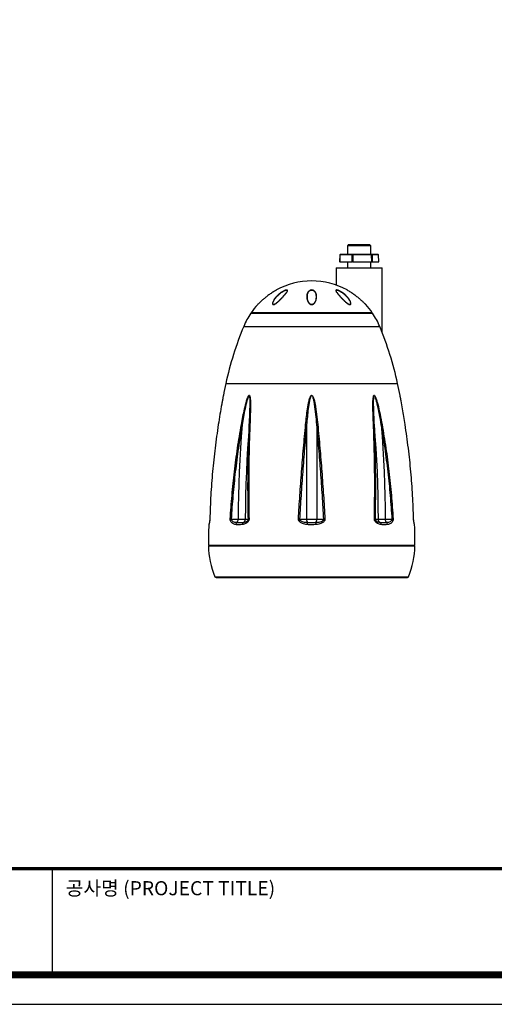
# Model space of a CAD drawing. Units: millimetres. Extents: x 0 to 2421, y 0 to 1707.
# Drawn here: x 804 to 1216, y 0 to 853 of the extents above; entities that cross this region are included whole.
import ezdxf

# ---------------------------------------------------------------- set-up
doc = ezdxf.new("R2010")
doc.units = ezdxf.units.MM
doc.styles.get("Standard").update_dxf_attribs({"font": 'arial.ttf'})

# ---------------------------------------------------------------- blocks, each defined once
blk = doc.blocks.new('도각')
at = {"color": 0}
blk.add_line((30452, 5954), (30452, 9014), dxfattribs=at)
blk.add_lwpolyline([(83409, 62000), (2709, 62000), (2709, 5100), (83409, 5100)], close=True, dxfattribs=at)
at = {"color": 0, "const_width": 204}
blk.add_lwpolyline([(3938, 61146), (82180, 61146), (82180, 5954), (3938, 5954)], close=True, dxfattribs=at)
at = {"color": 0, "const_width": 102}
blk.add_lwpolyline([(3938, 9019), (82180, 9019)], dxfattribs=at)
at = {"color": 0, "linetype": 'Continuous'}
blk.add_text('공사명 (PROJECT TITLE)', height=408.04, dxfattribs=at).set_placement((30835, 8251))

msp = doc.modelspace()

# ---------------------------------------------------------------- linework, layer by layer
at = {"color": 7, "linetype": 'Continuous', "lineweight": 25}
for p, q in [((1089.176, 658.507), (1088.176, 657.507)), ((1088.176, 657.507), (1088.176, 650.107)), ((1108.376, 657.507), (1088.176, 657.507)), ((1089.176, 658.507), (1107.376, 658.507)), ((1108.376, 657.507), (1107.376, 658.507)), ((1108.376, 650.107), (1108.376, 657.507)), ((1081.551, 649.627), (1081.308, 643.507)), ((1081.67, 649.624), (1081.427, 643.507)), ((1092.361, 649.624), (1081.67, 649.624)), ((1082.05, 650.107), (1092.742, 650.107)), ((1092.278, 643.507), (1092.361, 649.624)), ((1092.742, 650.107), (1108.968, 650.107)), ((1092.832, 649.624), (1092.749, 643.507)), ((1109.058, 649.624), (1092.832, 649.624)), ((1108.968, 650.107), (1114.502, 650.107)), ((1109.218, 643.507), (1109.058, 649.624)), ((1109.438, 649.624), (1109.598, 643.507)), ((1114.973, 649.624), (1109.438, 649.624)), ((1115.215, 643.507), (1114.973, 649.624)), ((1115.244, 643.507), (1115.002, 649.627)), ((1081.427, 643.507), (1092.278, 643.507)), ((1088.176, 643.507), (1088.176, 638.507)), ((1092.749, 643.507), (1109.218, 643.507)), ((1108.376, 638.507), (1108.376, 643.507)), ((1109.598, 643.507), (1115.215, 643.507)), ((1115.242, 643.507), (1115.215, 643.507)), ((1078.276, 638.507), (1078.276, 623.429)), ((1078.276, 638.507), (1118.276, 638.507)), ((1118.276, 582.253), (1118.276, 638.507)), ((1004.291, 599.033), (1109.961, 599.033)), ((1109.618, 599.533), (1004.633, 599.533)), ((1007.38, 599.533), (1007.38, 599.033)), ((1106.872, 599.033), (1106.872, 599.533)), ((1052.728, 502.398), (1052.728, 420.522)), ((1061.524, 502.398), (1061.524, 420.522)), ((1145.527, 420.371), (1145.521, 420.564)), ((967.626, 398.033), (1146.626, 398.033)), ((967.628, 397.533), (1146.624, 397.533)), ((969.828, 398.033), (969.829, 397.533)), ((1144.423, 397.533), (1144.424, 398.033)), ((974.126, 370.033), (1140.126, 370.033))]:
    msp.add_line(p, q, dxfattribs=at)
at = {"color": 8, "linetype": 'Continuous', "lineweight": 25}
for p, q in [((998.143, 587.632), (1116.109, 587.632)), ((982.626, 538.033), (1131.626, 538.033)), ((967.953, 415.835), (967.861, 415.64)), ((973.206, 370.642), (1141.046, 370.642))]:
    msp.add_line(p, q, dxfattribs=at)
at = {"color": 7, "linetype": 'Continuous', "lineweight": 25, "flags": 128}
for points in [[(996.813, 502.398), (996.022, 492.2), (995.332, 481.989), (994.744, 471.764), (994.257, 461.529), (993.872, 451.285), (993.588, 441.035), (993.406, 430.78), (993.326, 420.522)], [(1003.032, 502.398), (1002.242, 492.2), (1001.552, 481.989), (1000.964, 471.764), (1000.477, 461.529), (1000.092, 451.285), (999.808, 441.035), (999.626, 430.78), (999.546, 420.522)], [(1111.22, 502.398), (1112.01, 492.2), (1112.7, 481.989), (1113.288, 471.764), (1113.775, 461.529), (1114.16, 451.285), (1114.444, 441.035), (1114.626, 430.78), (1114.706, 420.522)], [(1117.439, 502.398), (1118.23, 492.2), (1118.919, 481.989), (1119.508, 471.764), (1119.994, 461.529), (1120.38, 451.285), (1120.663, 441.035), (1120.845, 430.78), (1120.926, 420.522)], [(968.759, 420.583), (968.746, 420.576), (968.742, 420.569), (968.743, 420.564)], [(987.279, 420.522), (992.309, 420.522), (993.326, 420.522)], [(999.546, 420.522), (1001.938, 420.522), (1002.175, 420.522)], [(1046.593, 420.522), (1051.696, 420.522), (1052.728, 420.522)], [(1061.524, 420.522), (1067.106, 420.522), (1067.659, 420.522)], [(1112.077, 420.522), (1114.264, 420.522), (1114.706, 420.522)], [(1120.926, 420.522), (1126.428, 420.522), (1126.973, 420.522)], [(1145.509, 420.564), (1145.51, 420.569), (1145.505, 420.576), (1145.493, 420.583)]]:
    msp.add_lwpolyline(points, dxfattribs=at)
at = {"color": 7, "linetype": 'Continuous', "lineweight": 25}
for centre, radius, start, end in [((1082.05, 649.607), 0.5, 90, 177.728795), ((1082.116, 649.664), 0.448, 98.43557, 185.0448), ((1092.807, 649.664), 0.448, 98.43557, 185.0448), ((1092.597, 639.551), 10.076, 88.66145, 91.33855), ((1092.103, 649.738), 0.738, 351.150769, 30.022708), ((1108.329, 649.738), 0.738, 351.150769, 30.022708), ((1108.953, 649.622), 0.485, 0.262109, 88.31796), ((1109.248, 643.28), 6.347, 88.282061, 91.717939), ((1114.502, 649.607), 0.5, 2.271205, 90), ((1114.488, 649.622), 0.485, 0.262109, 88.31796), ((1057.126, 563.184), 63.849, 90, 118.687358), ((1057.126, 563.184), 63.849, 61.320744, 90), ((1057.126, 563.184), 63.849, 137.331087, 145.298765), ((1057.126, 563.184), 63.849, 34.701235, 42.686584), ((1057.126, 563.184), 63.849, 145.842738, 157.486745), ((1057.126, 563.184), 63.849, 22.513255, 34.157262), ((1266.02, 476.601), 289.976, 157.486745, 167.768993), ((848.232, 476.601), 289.976, 12.231007, 22.513255), ((1628.459, 398.033), 660.833, 167.768993, 168.675639), ((485.793, 398.033), 660.833, 11.324382, 12.231007), ((992.975, 478.271), 24.43, 80.961486, 82.609205), ((1003.766, 499.988), 2.519, 94.822405, 106.939705), ((1050.838, 489.93), 12.61, 81.380041, 85.319078), ((1063.414, 489.93), 12.61, 94.680922, 98.619959), ((1110.486, 499.988), 2.519, 73.060295, 85.177595), ((1121.277, 478.271), 24.43, 97.390795, 99.038514), ((990.238, 464.029), 43.607, 265.072241, 266.109126), ((989.297, 420.152), 4.046, 322.371711, 5.246337), ((996.562, 420.461), 2.985, 291.366363, 1.165347), ((1003.225, 413.019), 7.576, 93.291963, 97.969503), ((1041.727, 349.133), 71.555, 86.10066, 86.896068), ((1057, 420.141), 4.289, 174.901543, 214.98389), ((1057.252, 420.141), 4.289, 325.01611, 5.098457), ((1072.525, 349.133), 71.555, 93.103932, 93.89934), ((1111.026, 413.019), 7.576, 82.030497, 86.708037), ((1117.69, 420.461), 2.985, 178.834653, 248.633637), ((1124.955, 420.152), 4.046, 174.753663, 217.628289), ((1124.014, 464.029), 43.607, 273.890874, 274.927759), ((1628.459, 398.033), 660.833, 178.473266, 180), ((993.471, 415.706), 2.201, 116.143835, 176.6567), ((998.649, 416.171), 1.811, 123.504471, 190.7125), ((1071.038, 413.726), 17.993, 167.298446, 173.268984), ((1043.214, 413.726), 17.993, 6.731016, 12.701554), ((1115.603, 416.171), 1.811, 349.2875, 56.495529), ((1120.781, 415.706), 2.201, 3.3433, 63.856165), ((485.793, 398.033), 660.833, 0, 1.52675), ((1037.649, 398.033), 70.023, 180.409126, 203.027662), ((1076.603, 398.033), 70.023, 336.972338, 359.590874), ((974.126, 371.033), 1, 203.027662, 270), ((1140.126, 371.033), 1, 270, 336.972338)]:
    msp.add_arc(centre, radius, start, end, dxfattribs=at)
at = {"color": 8, "linetype": 'Continuous', "lineweight": 25}
for centre, radius, start, end in [((1081.57, 647.613), 2.013, 87.166397, 90.555961), ((1114.969, 649.843), 0.219, 270.885124, 278.481439), ((969.914, 415.794), 1.961, 159.681169, 178.806394), ((1144.337, 415.794), 1.961, 1.193632, 20.194003)]:
    msp.add_arc(centre, radius, start, end, dxfattribs=at)
at = {"color": 7, "linetype": 'Continuous', "lineweight": 25}
for points, knots in [([(1081.427, 643.507), (1081.396, 643.507), (1081.334, 643.507), (1081.299, 643.507), (1081.31, 643.507), (1081.31, 643.507)], [0, 0, 0, 0, 0.4787059, 0.9574171, 1, 1, 1, 1]), ([(1092.749, 643.507), (1092.693, 643.507), (1092.581, 643.507), (1092.41, 643.507), (1092.324, 643.507), (1092.278, 643.507)], [0, 0, 0, 0, 0.3222833, 0.6445701, 1, 1, 1, 1]), ([(1109.598, 643.507), (1109.574, 643.507), (1109.526, 643.507), (1109.391, 643.507), (1109.277, 643.507), (1109.218, 643.507)], [0, 0, 0, 0, 0.3222833, 0.6445701, 1, 1, 1, 1]), ([(1026.477, 619.196), (1026.477, 619.196), (1026.479, 619.198), (1026.386, 619.144), (1025.997, 618.915), (1025.215, 618.446), (1024.039, 617.72), (1022.162, 616.502), (1019.84, 614.884), (1017.32, 612.958), (1014.981, 611.011), (1012.954, 609.19), (1011.439, 607.731), (1010.603, 606.893), (1010.266, 606.549), (1010.186, 606.467), (1010.193, 606.474), (1010.194, 606.475)], [0, 0, 0, 0, 0.0024545, 0.0285661, 0.0678711, 0.104023, 0.1804198, 0.2603776, 0.396859, 0.5365636, 0.6558435, 0.7773358, 0.8838178, 0.9374427, 0.9674071, 0.9976172, 1, 1, 1, 1]), ([(1035.426, 619.196), (1035.44, 619.196), (1035.604, 619.198), (1035.924, 619.144), (1036.143, 618.915), (1036.164, 618.441), (1035.853, 617.716), (1035.008, 616.489), (1033.705, 614.877), (1031.963, 612.945), (1030.145, 611.003), (1028.285, 609.184), (1026.595, 607.73), (1025.299, 606.894), (1024.504, 606.547), (1024.076, 606.467), (1023.701, 606.481), (1023.391, 606.6), (1023.05, 607.125), (1023.133, 608.062), (1023.73, 609.712), (1024.991, 611.791), (1026.921, 614), (1028.936, 615.843), (1030.894, 617.288), (1032.715, 618.346), (1034.106, 618.927), (1034.926, 619.158), (1035.278, 619.185), (1035.426, 619.196)], [0, 0, 0, 0, 0.0012322, 0.0143409, 0.0340913, 0.0522218, 0.0913374, 0.1307404, 0.2000167, 0.2694107, 0.3299247, 0.3903009, 0.4437574, 0.4706783, 0.4857211, 0.5008873, 0.5034998, 0.5198427, 0.5360259, 0.5805579, 0.6151195, 0.6969142, 0.7789802, 0.8368362, 0.8945554, 0.9456831, 0.9716558, 0.9880865, 1, 1, 1, 1]), ([(1035.333, 619.107), (1035.197, 619.095), (1034.87, 619.068), (1034.099, 618.833), (1032.784, 618.249), (1031.057, 617.194), (1029.181, 615.763), (1027.229, 613.943), (1025.327, 611.778), (1024.041, 609.747), (1023.391, 608.139), (1023.25, 607.228), (1023.517, 606.734), (1023.755, 606.611), (1023.932, 606.586), (1024.141, 606.578), (1024.355, 606.618), (1024.731, 606.741), (1025.295, 606.998), (1026.524, 607.819), (1028.139, 609.234), (1029.934, 611.006), (1031.706, 612.906), (1033.421, 614.806), (1034.725, 616.401), (1035.594, 617.622), (1035.953, 618.372), (1035.956, 618.84), (1035.76, 619.071), (1035.468, 619.096), (1035.333, 619.107)], [0, 0, 0, 0, 0.01121801, 0.02693359, 0.05236524, 0.10349099, 0.16197502, 0.22058519, 0.30383897, 0.386844, 0.42157173, 0.46563652, 0.48123718, 0.49313841, 0.49674428, 0.49919846, 0.5128549, 0.51349977, 0.52792209, 0.55431696, 0.60782532, 0.66902991, 0.73036132, 0.80079027, 0.87111181, 0.91059163, 0.94979048, 0.97087588, 0.98651889, 1, 1, 1, 1]), ([(1026.388, 619.144), (1026.388, 619.145), (1026.468, 619.191), (1026.472, 619.194), (1026.477, 619.196)], [0, 0, 0, 0, 0.0103873, 1, 1, 1, 1]), ([(1057.126, 619.196), (1057.329, 619.186), (1057.796, 619.161), (1058.572, 618.926), (1059.569, 618.347), (1060.448, 617.288), (1061.066, 615.843), (1061.366, 614), (1061.323, 611.791), (1060.749, 609.712), (1059.85, 608.062), (1059.024, 607.125), (1058.023, 606.6), (1057.47, 606.481), (1056.926, 606.467), (1056.399, 606.547), (1055.614, 606.894), (1054.616, 607.73), (1053.735, 609.184), (1053.13, 611.003), (1052.888, 612.945), (1052.955, 614.876), (1053.42, 616.489), (1054.119, 617.716), (1054.875, 618.468), (1055.714, 618.933), (1056.431, 619.158), (1056.909, 619.184), (1057.126, 619.196)], [0, 0, 0, 0, 0.0127056, 0.0291363, 0.0551091, 0.1062368, 0.1639561, 0.2218121, 0.3038783, 0.3856731, 0.4202347, 0.4647668, 0.4809499, 0.4972928, 0.4999053, 0.5150716, 0.5301144, 0.5570353, 0.6104919, 0.6708681, 0.7313822, 0.8007763, 0.8700527, 0.9094557, 0.9485713, 0.97013, 0.9864681, 1, 1, 1, 1]), ([(1057.126, 619.107), (1057.12, 619.107), (1056.923, 619.107), (1056.459, 619.056), (1055.817, 618.833), (1055.063, 618.359), (1054.392, 617.622), (1053.77, 616.401), (1053.355, 614.806), (1053.298, 612.906), (1053.51, 611.006), (1054.05, 609.234), (1054.838, 607.819), (1055.743, 606.998), (1056.426, 606.673), (1056.864, 606.59), (1057.123, 606.582), (1057.405, 606.59), (1057.679, 606.646), (1058.107, 606.8), (1058.867, 607.228), (1059.601, 608.139), (1060.41, 609.747), (1060.921, 611.778), (1060.955, 613.943), (1060.691, 615.763), (1060.139, 617.194), (1059.354, 618.25), (1058.449, 618.833), (1057.74, 619.072), (1057.311, 619.096), (1057.126, 619.107)], [0, 0, 0, 0, 0.0004037, 0.0127487, 0.0299053, 0.0494717, 0.0886699, 0.128149, 0.1984694, 0.2688972, 0.3302275, 0.3914311, 0.4449386, 0.471333, 0.4857551, 0.4974542, 0.5000918, 0.5025459, 0.5156986, 0.5180284, 0.5336288, 0.5776929, 0.61242, 0.6954237, 0.7786761, 0.8372852, 0.8957683, 0.9468932, 0.9723244, 0.9880397, 1, 1, 1, 1]), ([(1078.771, 619.196), (1078.775, 619.196), (1078.925, 619.198), (1079.316, 619.157), (1080.142, 618.929), (1081.54, 618.345), (1083.356, 617.289), (1085.316, 615.843), (1087.33, 614), (1089.26, 611.791), (1090.522, 609.712), (1091.119, 608.062), (1091.202, 607.125), (1090.86, 606.6), (1090.551, 606.481), (1090.176, 606.467), (1089.748, 606.547), (1088.953, 606.894), (1087.657, 607.73), (1085.967, 609.184), (1084.107, 611.003), (1082.289, 612.945), (1080.547, 614.876), (1079.243, 616.489), (1078.4, 617.716), (1078.075, 618.468), (1078.117, 618.933), (1078.35, 619.154), (1078.643, 619.183), (1078.771, 619.196)], [0, 0, 0, 0, 0.0003758, 0.013505, 0.0299357, 0.0559082, 0.1070357, 0.1647546, 0.2226103, 0.304676, 0.3864704, 0.4210318, 0.4655636, 0.4817467, 0.4980895, 0.500702, 0.5158681, 0.5309109, 0.5578317, 0.6112879, 0.6716638, 0.7321776, 0.8015712, 0.8708472, 0.9102501, 0.9493654, 0.970924, 0.987262, 1, 1, 1, 1]), ([(1078.869, 619.107), (1078.754, 619.094), (1078.471, 619.062), (1078.294, 618.829), (1078.305, 618.359), (1078.658, 617.622), (1079.527, 616.401), (1080.83, 614.806), (1082.546, 612.906), (1084.318, 611.006), (1086.113, 609.234), (1087.727, 607.819), (1088.958, 606.998), (1089.671, 606.673), (1090.039, 606.59), (1090.228, 606.582), (1090.422, 606.59), (1090.576, 606.646), (1090.77, 606.8), (1091.003, 607.228), (1090.86, 608.139), (1090.211, 609.747), (1088.925, 611.778), (1087.023, 613.943), (1085.071, 615.763), (1083.195, 617.194), (1081.467, 618.25), (1080.153, 618.833), (1079.359, 619.075), (1079.021, 619.097), (1078.869, 619.107)], [0, 0, 0, 0, 0.0119979, 0.029344, 0.0487202, 0.0879188, 0.1273983, 0.1977193, 0.2681477, 0.3294787, 0.3906828, 0.4441908, 0.4705854, 0.4850077, 0.4967427, 0.499344, 0.5017982, 0.5149895, 0.5172802, 0.5328808, 0.5769452, 0.6116727, 0.6946771, 0.7779303, 0.83654, 0.8950236, 0.9461489, 0.9715804, 0.9872959, 1, 1, 1, 1]), ([(1087.775, 619.196), (1087.775, 619.196), (1087.772, 619.198), (1087.776, 619.196), (1087.863, 619.145), (1087.864, 619.144)], [0, 0, 0, 0, 0.027575, 0.9908466, 1, 1, 1, 1]), ([(1104.06, 606.473), (1104.06, 606.473), (1104.065, 606.467), (1103.985, 606.55), (1103.649, 606.892), (1102.813, 607.731), (1101.311, 609.177), (1099.286, 610.998), (1096.966, 612.93), (1094.432, 614.87), (1092.127, 616.477), (1090.233, 617.708), (1089.01, 618.464), (1088.224, 618.933), (1087.847, 619.154), (1087.797, 619.183), (1087.775, 619.196)], [0, 0, 0, 0, 0.0000056, 0.0303843, 0.0605159, 0.1144399, 0.221516, 0.3411863, 0.4636341, 0.6011119, 0.7413587, 0.8187635, 0.8985758, 0.9417589, 0.9744849, 1, 1, 1, 1]), ([(980.492, 527.797), (980.491, 527.794), (980.49, 527.788), (980.464, 527.654), (980.373, 527.181), (980.093, 525.717), (979.646, 523.339), (978.742, 518.415), (977.523, 511.463), (976.578, 505.489), (976.105, 502.498)], [0, 0, 0, 0, 0.0060866, 0.0153809, 0.0313557, 0.0818487, 0.1977734, 0.3152369, 0.6571737, 1, 1, 1, 1]), ([(996.117, 502.498), (996.974, 507.104), (998.258, 514.013), (1000.264, 521.953), (1001.429, 525.566), (1002.151, 527.041), (1002.465, 527.529), (1002.743, 527.756), (1002.91, 527.813), (1003.063, 527.789), (1003.233, 527.657), (1003.505, 527.178), (1003.804, 525.715), (1004.001, 523.343), (1004.045, 518.4), (1003.937, 511.466), (1003.682, 505.488), (1003.554, 502.498)], [0, 0, 0, 0, 0.26375408, 0.39572713, 0.46190004, 0.47594066, 0.49014758, 0.49538498, 0.49918886, 0.50301122, 0.5076581, 0.51564512, 0.54089027, 0.59914268, 0.65761973, 0.82875978, 1, 1, 1, 1]), ([(1003.032, 502.398), (1003.182, 505.385), (1003.482, 511.357), (1003.683, 518.29), (1003.736, 523.234), (1003.612, 525.6), (1003.393, 527.069), (1003.174, 527.56), (1003.039, 527.691), (1002.95, 527.713), (1002.869, 527.708), (1002.759, 527.663), (1002.518, 527.426), (1002.251, 526.94), (1001.617, 525.455), (1000.585, 521.843), (998.77, 513.901), (997.596, 507.001), (996.813, 502.398)], [0, 0, 0, 0, 0.1724191, 0.3447667, 0.4031798, 0.4614238, 0.4859786, 0.4933681, 0.4974414, 0.5001095, 0.5006839, 0.5039314, 0.5086075, 0.5220727, 0.5357989, 0.6017093, 0.7342819, 1, 1, 1, 1]), ([(1051.867, 502.498), (1052.341, 507.104), (1053.053, 514.013), (1054.452, 521.953), (1055.419, 525.566), (1056.159, 527.041), (1056.51, 527.529), (1056.859, 527.756), (1057.084, 527.813), (1057.305, 527.789), (1057.571, 527.657), (1058.048, 527.178), (1058.751, 525.715), (1059.476, 523.343), (1060.445, 518.4), (1061.508, 511.466), (1062.092, 505.488), (1062.385, 502.498)], [0, 0, 0, 0, 0.2637541, 0.3957271, 0.4619, 0.4759407, 0.4901476, 0.495385, 0.4991889, 0.5030112, 0.5076581, 0.5156451, 0.5408903, 0.5991427, 0.6576197, 0.8287598, 1, 1, 1, 1]), ([(1061.524, 502.398), (1061.28, 505.385), (1060.791, 511.357), (1059.899, 518.29), (1059.095, 523.234), (1058.488, 525.6), (1057.906, 527.069), (1057.504, 527.56), (1057.288, 527.691), (1057.159, 527.713), (1057.045, 527.708), (1056.898, 527.663), (1056.601, 527.426), (1056.315, 526.94), (1055.693, 525.455), (1054.892, 521.843), (1053.718, 513.901), (1053.124, 507.001), (1052.728, 502.398)], [0, 0, 0, 0, 0.17241913, 0.34476668, 0.40317983, 0.46142384, 0.48597855, 0.49336815, 0.49744137, 0.50010947, 0.50068391, 0.50393137, 0.50860753, 0.52207271, 0.53579892, 0.60170927, 0.73428191, 1, 1, 1, 1]), ([(1110.697, 502.498), (1110.512, 507.104), (1110.233, 514.013), (1110.206, 521.953), (1110.41, 525.566), (1110.733, 527.041), (1110.915, 527.529), (1111.131, 527.756), (1111.283, 527.813), (1111.443, 527.789), (1111.648, 527.657), (1112.05, 527.178), (1112.746, 525.715), (1113.574, 523.343), (1114.9, 518.4), (1116.512, 511.466), (1117.593, 505.488), (1118.135, 502.498)], [0, 0, 0, 0, 0.2637541, 0.3957271, 0.4619, 0.4759407, 0.4901476, 0.495385, 0.4991889, 0.5030112, 0.5076581, 0.5156451, 0.5408903, 0.5991427, 0.6576197, 0.8287598, 1, 1, 1, 1]), ([(1117.439, 502.398), (1116.944, 505.385), (1115.953, 511.357), (1114.49, 518.29), (1113.3, 523.234), (1112.566, 525.6), (1111.962, 527.069), (1111.613, 527.56), (1111.442, 527.691), (1111.348, 527.713), (1111.268, 527.708), (1111.17, 527.663), (1110.992, 527.426), (1110.853, 526.94), (1110.608, 525.455), (1110.507, 521.843), (1110.663, 513.901), (1110.997, 507.001), (1111.22, 502.398)], [0, 0, 0, 0, 0.1724191, 0.3447667, 0.4031798, 0.4614238, 0.4859786, 0.4933681, 0.4974414, 0.5001095, 0.5006839, 0.5039314, 0.5086075, 0.5220727, 0.5357989, 0.6017093, 0.7342819, 1, 1, 1, 1]), ([(1138.146, 502.498), (1137.409, 507.104), (1136.304, 514.015), (1134.866, 521.951), (1134.187, 525.568), (1133.906, 527.039), (1133.811, 527.533), (1133.769, 527.751), (1133.758, 527.809), (1133.76, 527.799), (1133.76, 527.797)], [0, 0, 0, 0, 0.5275433, 0.791507, 0.9238617, 0.9519448, 0.9803605, 0.990836, 0.9984443, 1, 1, 1, 1]), ([(976.105, 502.498), (975.126, 495.734), (973.168, 482.205), (971.057, 461.753), (969.495, 441.212), (969.004, 427.459), (968.759, 420.583)], [0, 0, 0, 0, 0.24945964, 0.49892115, 0.7494602, 1, 1, 1, 1]), ([(986.492, 420.583), (986.961, 427.43), (987.899, 441.124), (990.043, 461.636), (992.689, 482.117), (994.974, 495.704), (996.117, 502.498)], [0, 0, 0, 0, 0.24946903, 0.49893732, 0.74946961, 1, 1, 1, 1]), ([(996.813, 502.398), (995.684, 495.636), (993.427, 482.113), (990.805, 461.671), (988.674, 441.14), (987.744, 427.395), (987.279, 420.522)], [0, 0, 0, 0, 0.249462, 0.4989259, 0.7494626, 1, 1, 1, 1]), ([(1002.175, 420.522), (1002.057, 427.366), (1001.822, 441.053), (1001.899, 461.555), (1002.261, 482.026), (1002.775, 495.607), (1003.032, 502.398)], [0, 0, 0, 0, 0.249471, 0.4989412, 0.7494715, 1, 1, 1, 1]), ([(1003.554, 502.498), (1003.308, 495.734), (1002.814, 482.205), (1002.475, 461.753), (1002.417, 441.212), (1002.666, 427.459), (1002.79, 420.583)], [0, 0, 0, 0, 0.2494596, 0.4989212, 0.7494602, 1, 1, 1, 1]), ([(1045.601, 420.583), (1046.02, 427.43), (1046.859, 441.124), (1048.336, 461.636), (1049.968, 482.117), (1051.234, 495.704), (1051.867, 502.498)], [0, 0, 0, 0, 0.24946903, 0.49893732, 0.74946961, 1, 1, 1, 1]), ([(1052.728, 502.398), (1052.111, 495.636), (1050.878, 482.113), (1049.28, 461.671), (1047.83, 441.14), (1047.005, 427.395), (1046.593, 420.522)], [0, 0, 0, 0, 0.249462, 0.4989259, 0.7494626, 1, 1, 1, 1]), ([(1067.659, 420.522), (1067.249, 427.366), (1066.428, 441.053), (1064.98, 461.555), (1063.382, 482.026), (1062.143, 495.607), (1061.524, 502.398)], [0, 0, 0, 0, 0.249471, 0.4989412, 0.7494715, 1, 1, 1, 1]), ([(1062.385, 502.498), (1063.015, 495.734), (1064.276, 482.205), (1065.907, 461.753), (1067.387, 441.212), (1068.23, 427.459), (1068.651, 420.583)], [0, 0, 0, 0, 0.2494596, 0.4989212, 0.7494602, 1, 1, 1, 1]), ([(1111.462, 420.583), (1111.585, 427.43), (1111.833, 441.124), (1111.778, 461.636), (1111.44, 482.117), (1110.945, 495.704), (1110.697, 502.498)], [0, 0, 0, 0, 0.249469, 0.4989373, 0.7494696, 1, 1, 1, 1]), ([(1111.22, 502.398), (1111.476, 495.636), (1111.988, 482.113), (1112.351, 461.671), (1112.43, 441.14), (1112.195, 427.395), (1112.077, 420.522)], [0, 0, 0, 0, 0.249462, 0.4989259, 0.7494626, 1, 1, 1, 1]), ([(1126.973, 420.522), (1126.51, 427.366), (1125.584, 441.053), (1123.46, 461.555), (1120.838, 482.026), (1118.572, 495.607), (1117.439, 502.398)], [0, 0, 0, 0, 0.249471, 0.4989412, 0.7494715, 1, 1, 1, 1]), ([(1118.135, 502.498), (1119.273, 495.734), (1121.549, 482.205), (1124.195, 461.753), (1126.347, 441.212), (1127.289, 427.459), (1127.76, 420.583)], [0, 0, 0, 0, 0.2494596, 0.4989212, 0.7494602, 1, 1, 1, 1]), ([(1145.493, 420.583), (1145.249, 427.43), (1144.761, 441.124), (1143.205, 461.636), (1141.096, 482.117), (1139.129, 495.704), (1138.146, 502.498)], [0, 0, 0, 0, 0.24946903, 0.49893732, 0.74946961, 1, 1, 1, 1]), ([(968.759, 420.583), (968.748, 420.3), (968.725, 419.736), (968.635, 418.813), (968.469, 417.709), (968.259, 416.808), (968.07, 416.16), (967.992, 415.943), (967.953, 415.835)], [0, 0, 0, 0, 0.0866716, 0.1732895, 0.3144474, 0.5616117, 0.7805976, 1, 1, 1, 1]), ([(968.618, 419.079), (968.617, 419.068), (968.588, 418.766), (968.513, 418.274), (968.413, 417.687), (968.294, 417.193), (968.179, 416.769), (968.112, 416.575), (968.082, 416.494), (968.075, 416.474)], [0, 0, 0, 0, 0.0053513, 0.1396871, 0.2888254, 0.4331648, 0.6798779, 0.9199772, 1, 1, 1, 1]), ([(968.732, 420.564), (968.731, 420.529), (968.724, 420.261), (968.685, 419.726), (968.641, 419.305), (968.618, 419.079)], [0, 0, 0, 0, 0.0656453, 0.4989468, 1, 1, 1, 1]), ([(991.274, 415.835), (990.806, 415.943), (989.872, 416.16), (988.511, 416.808), (987.411, 417.709), (986.764, 418.813), (986.496, 419.736), (986.493, 420.3), (986.492, 420.583)], [0, 0, 0, 0, 0.2194024, 0.4383883, 0.6855526, 0.8267105, 0.9133284, 1, 1, 1, 1]), ([(987.279, 420.522), (987.276, 420.408), (987.273, 420.237), (987.357, 419.901), (987.615, 419.425), (988.371, 418.77), (990.012, 418.042), (991.517, 417.824), (992.501, 417.682)], [0, 0, 0, 0, 0.0425712, 0.0642124, 0.1340804, 0.2638139, 0.5181252, 1, 1, 1, 1]), ([(993.326, 420.522), (993.923, 420.522), (995.134, 420.521), (996.722, 420.521), (998.098, 420.521), (999.004, 420.522), (999.418, 420.522), (999.546, 420.522)], [0, 0, 0, 0, 0.2215299, 0.4494842, 0.6710142, 0.8989685, 1, 1, 1, 1]), ([(1002.79, 420.583), (1002.773, 420.3), (1002.738, 419.736), (1002.342, 418.813), (1001.461, 417.709), (1000.064, 416.808), (998.436, 416.16), (997.392, 415.943), (996.869, 415.835)], [0, 0, 0, 0, 0.0866716, 0.1732895, 0.3144474, 0.5616117, 0.7805976, 1, 1, 1, 1]), ([(997.649, 417.682), (998.451, 417.824), (999.676, 418.042), (1001.126, 418.77), (1001.822, 419.425), (1002.099, 419.944), (1002.175, 420.293), (1002.175, 420.463), (1002.175, 420.522)], [0, 0, 0, 0, 0.4818613, 0.7361655, 0.8658954, 0.9357614, 0.9778358, 1, 1, 1, 1]), ([(1053.17, 415.835), (1052.469, 415.943), (1051.071, 416.16), (1048.957, 416.808), (1047.192, 417.709), (1046.111, 418.813), (1045.641, 419.736), (1045.614, 420.3), (1045.601, 420.583)], [0, 0, 0, 0, 0.2194024, 0.4383883, 0.6855526, 0.8267105, 0.9133284, 1, 1, 1, 1]), ([(1046.593, 420.522), (1046.593, 420.408), (1046.594, 420.237), (1046.719, 419.901), (1047.08, 419.425), (1048.107, 418.77), (1050.293, 418.042), (1052.223, 417.824), (1053.486, 417.682)], [0, 0, 0, 0, 0.0425712, 0.0642124, 0.1340804, 0.2638139, 0.5181252, 1, 1, 1, 1]), ([(1052.728, 420.522), (1053.358, 420.522), (1054.638, 420.521), (1056.652, 420.521), (1058.687, 420.521), (1060.313, 420.522), (1061.239, 420.522), (1061.524, 420.522)], [0, 0, 0, 0, 0.2215299, 0.4494842, 0.6710142, 0.8989685, 1, 1, 1, 1]), ([(1060.766, 417.682), (1062.029, 417.824), (1063.959, 418.042), (1066.145, 418.77), (1067.172, 419.425), (1067.567, 419.944), (1067.668, 420.293), (1067.661, 420.463), (1067.659, 420.522)], [0, 0, 0, 0, 0.4818613, 0.7361655, 0.8658954, 0.9357614, 0.9778358, 1, 1, 1, 1]), ([(1068.651, 420.583), (1068.637, 420.3), (1068.611, 419.736), (1068.141, 418.813), (1067.06, 417.709), (1065.295, 416.808), (1063.181, 416.16), (1061.782, 415.943), (1061.082, 415.835)], [0, 0, 0, 0, 0.0866716, 0.1732895, 0.3144474, 0.5616117, 0.7805976, 1, 1, 1, 1]), ([(1117.383, 415.835), (1116.86, 415.943), (1115.816, 416.16), (1114.188, 416.808), (1112.791, 417.709), (1111.91, 418.813), (1111.514, 419.736), (1111.479, 420.3), (1111.462, 420.583)], [0, 0, 0, 0, 0.2194024, 0.4383883, 0.6855526, 0.8267105, 0.9133284, 1, 1, 1, 1]), ([(1112.077, 420.522), (1112.08, 420.408), (1112.085, 420.237), (1112.177, 419.901), (1112.43, 419.425), (1113.126, 418.77), (1114.576, 418.042), (1115.801, 417.824), (1116.603, 417.682)], [0, 0, 0, 0, 0.0425712, 0.0642124, 0.1340804, 0.2638139, 0.5181252, 1, 1, 1, 1]), ([(1114.706, 420.522), (1115.001, 420.522), (1115.599, 420.521), (1116.859, 420.521), (1118.362, 420.521), (1119.755, 420.522), (1120.651, 420.522), (1120.926, 420.522)], [0, 0, 0, 0, 0.2215299, 0.4494842, 0.6710142, 0.8989685, 1, 1, 1, 1]), ([(1121.751, 417.682), (1122.735, 417.824), (1124.239, 418.042), (1125.881, 418.77), (1126.637, 419.425), (1126.919, 419.944), (1126.986, 420.293), (1126.976, 420.463), (1126.973, 420.522)], [0, 0, 0, 0, 0.4818613, 0.7361655, 0.8658954, 0.9357614, 0.9778358, 1, 1, 1, 1]), ([(1127.76, 420.583), (1127.759, 420.3), (1127.756, 419.736), (1127.488, 418.813), (1126.84, 417.709), (1125.74, 416.808), (1124.379, 416.16), (1123.445, 415.943), (1122.978, 415.835)], [0, 0, 0, 0, 0.0866716, 0.1732895, 0.3144474, 0.5616117, 0.7805976, 1, 1, 1, 1]), ([(1146.298, 415.835), (1146.259, 415.943), (1146.181, 416.16), (1145.993, 416.808), (1145.783, 417.709), (1145.617, 418.813), (1145.527, 419.736), (1145.504, 420.3), (1145.493, 420.583)], [0, 0, 0, 0, 0.2194024, 0.4383883, 0.6855526, 0.8267105, 0.9133284, 1, 1, 1, 1]), ([(1146.179, 416.47), (1146.151, 416.544), (1146.101, 416.68), (1145.99, 417.065), (1145.867, 417.554), (1145.761, 418.119), (1145.66, 418.811), (1145.582, 419.569), (1145.535, 420.11), (1145.527, 420.367), (1145.527, 420.371)], [0, 0, 0, 0, 0.2259453, 0.4129451, 0.5766964, 0.6917014, 0.8101499, 0.9132734, 0.9987245, 1, 1, 1, 1]), ([(996.869, 415.835), (995.906, 415.747), (994.24, 415.597), (992.402, 415.653), (991.514, 415.796), (991.274, 415.835)], [0, 0, 0, 0, 0.4998646, 0.864914, 1, 1, 1, 1]), ([(992.501, 417.682), (992.744, 417.659), (993.676, 417.57), (995.484, 417.541), (996.859, 417.63), (997.649, 417.682)], [0, 0, 0, 0, 0.1301439, 0.5001069, 1, 1, 1, 1]), ([(1061.082, 415.835), (1059.765, 415.747), (1057.485, 415.597), (1054.837, 415.653), (1053.524, 415.796), (1053.17, 415.835)], [0, 0, 0, 0, 0.4998646, 0.864914, 1, 1, 1, 1]), ([(1053.486, 417.682), (1053.8, 417.659), (1055.008, 417.57), (1057.444, 417.541), (1059.554, 417.63), (1060.766, 417.682)], [0, 0, 0, 0, 0.1301439, 0.5001069, 1, 1, 1, 1]), ([(1116.603, 417.682), (1116.805, 417.659), (1117.58, 417.57), (1119.217, 417.541), (1120.826, 417.63), (1121.751, 417.682)], [0, 0, 0, 0, 0.13014393, 0.50010687, 1, 1, 1, 1]), ([(1122.978, 415.835), (1122.077, 415.747), (1120.519, 415.597), (1118.613, 415.653), (1117.644, 415.796), (1117.383, 415.835)], [0, 0, 0, 0, 0.4998646, 0.864914, 1, 1, 1, 1]), ([(1146.38, 415.64), (1146.38, 415.714), (1146.38, 415.903), (1146.311, 416.173), (1146.216, 416.417), (1146.136, 416.57), (1146.085, 416.652), (1146.066, 416.682), (1146.059, 416.692), (1146.054, 416.7), (1146.049, 416.707), (1146.044, 416.715), (1146.033, 416.731), (1146.042, 416.717), (1146.043, 416.715)], [0, 0, 0, 0, 0.12895671, 0.32715338, 0.47956075, 0.58311741, 0.62921517, 0.64371736, 0.65404223, 0.66643819, 0.6879431, 0.74051973, 0.95672206, 1, 1, 1, 1])]:
    msp.add_open_spline(points, degree=3, knots=knots, dxfattribs=at)
at = {"color": 8, "linetype": 'Continuous', "lineweight": 25}
msp.add_open_spline([(1146.391, 415.64), (1146.391, 415.64), (1146.414, 415.593), (1146.368, 415.658), (1146.313, 415.797), (1146.298, 415.835)], degree=3, knots=[0, 0, 0, 0, 0.0008031, 0.730118, 1, 1, 1, 1], dxfattribs=at)

# ---------------------------------------------------------------- block references
at = {"xscale": 0.02999985813576012, "yscale": 0.02999985813576012, "zscale": 0.02999985813576012}
msp.add_blockref('도각', (-81.269, -153.005), dxfattribs=at)

doc.saveas('drawing.dxf')
